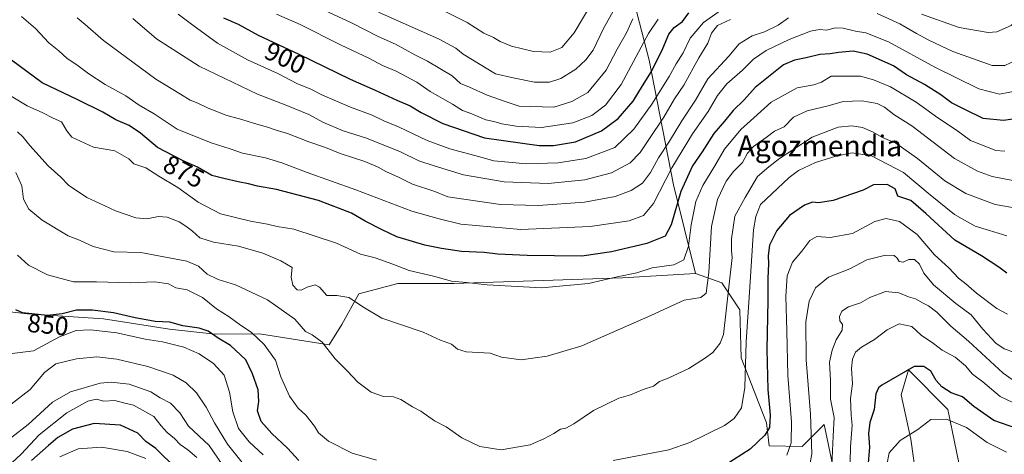
# Model space of a CAD drawing. Units: metres. Extents: x 658457 to 661919, y 4737190 to 4739586.
# Drawn here: x 658829 to 659208, y 4739072 to 4739239 of the extents above; entities that cross this region are included whole.
import ezdxf
from ezdxf.enums import TextEntityAlignment as Align

# ---------------------------------------------------------------- set-up
doc = ezdxf.new("R2010")
doc.units = ezdxf.units.M
doc.header["$MEASUREMENT"] = 0
for name, color, linetype, lineweight in [('Arbolado forestal CxS', 92, 'Continuous', 0), ('Curva de nivel maestra', 30, 'Continuous', 30), ('Curva de nivel normal', 30, 'Continuous', 0), ('Rótulo de curva de nivel directora', 7, 'Continuous', 0), ('Texto cartográfico', 7, 'Continuous', 0)]:
    doc.layers.add(name, color=color, linetype=linetype, lineweight=lineweight)
doc.styles.add('Style-Arial', font='txt')

msp = doc.modelspace()

# ---------------------------------------------------------------- linework, layer by layer
at = {"layer": 'Arbolado forestal CxS', "color": 92, "linetype": 'Continuous', "lineweight": 0}
for points in [[(659085.4005, 4739360.0361, 957.2695), (659062.2967, 4739349.0195, 957.3959), (659046.4029, 4739331.9121, 952.9601), (659045.8317, 4739324.2163, 950.9071), (659045.1247, 4739314.7025, 947.9805), (659050.5847, 4739286.9351, 935.8638), (659060.9805, 4739263.1615, 922.3629), (659071.3201, 4739223.4951, 903.5531), (659080.6927, 4739175.5301, 879.2599), (659089.0555, 4739141.4077, 868.378)], [(659085.4005, 4739360.0361, 957.2695), (659062.2967, 4739349.0195, 957.3959), (659046.4029, 4739331.9121, 952.9601), (659045.8317, 4739324.2163, 950.9071), (659045.1247, 4739314.7025, 947.9805), (659050.5847, 4739286.9351, 935.8638), (659060.9805, 4739263.1615, 922.3629), (659071.3201, 4739223.4951, 903.5531), (659080.6927, 4739175.5301, 879.2599), (659089.0555, 4739141.4077, 868.378)], [(659060.9805, 4739263.1615, 922.3629), (659071.3201, 4739223.4951, 903.5531), (659080.6927, 4739175.5301, 879.2599), (659089.0555, 4739141.4077, 868.378), (659061.0297, 4739139.8501, 870.9632), (658996.1795, 4739137.5977, 869.98), (658974.7037, 4739137.5979, 868.4335), (658959.6129, 4739133.5951, 865.7946), (658953.0509, 4739121.9143, 862.451), (658948.2529, 4739114.1105, 860.1153), (658921.4223, 4739118.2137, 855.3715), (658904.4465, 4739118.1549, 850.7345), (658886.8787, 4739120.1089, 849.0427), (658861.5021, 4739124.0151, 848.9996), (658832.2213, 4739125.9683, 850.1306), (658797.0837, 4739129.8755, 833.716)], [(659145.5593, 4739050.4005, 832.5122), (659138.5325, 4739083.3867, 838.3327), (659130.0975, 4739075.0007, 843.6523), (659117.3857, 4739075.1717, 849.5154), (659116.4277, 4739084.0359, 851.4227), (659106.6201, 4739109.1021, 856.8357), (659106.1261, 4739127.5289, 858.3265), (659099.2313, 4739137.8747, 863.2936), (659089.0555, 4739141.4077, 868.378), (659080.6927, 4739175.5301, 879.2599), (659071.3201, 4739223.4951, 903.5531), (659060.9805, 4739263.1615, 922.3629)], [(658754.4389, 4739220.1589, 853.1928), (658761.9475, 4739174.7989, 832.657), (658744.3795, 4739157.2203, 818.3194), (658757.7723, 4739128.7499, 811.264), (658767.2883, 4739129.0977, 814.9852), (658797.0837, 4739129.8755, 833.716), (658832.2213, 4739125.9683, 850.1306), (658861.5021, 4739124.0151, 848.9996), (658886.8787, 4739120.1089, 849.0427), (658904.4465, 4739118.1549, 850.7345), (658921.4223, 4739118.2137, 855.3715), (658948.2529, 4739114.1105, 860.1153), (658953.0509, 4739121.9143, 862.451), (658959.6129, 4739133.5951, 865.7946), (658974.7037, 4739137.5979, 868.4335), (658996.1795, 4739137.5977, 869.98), (659061.0297, 4739139.8501, 870.9632), (659089.0555, 4739141.4077, 868.378)], [(658754.4389, 4739220.1589, 853.1928), (658761.9475, 4739174.7989, 832.657), (658744.3795, 4739157.2203, 818.3194), (658757.7723, 4739128.7499, 811.264), (658767.2883, 4739129.0977, 814.9852), (658797.0837, 4739129.8755, 833.716), (658832.2213, 4739125.9683, 850.1306), (658861.5021, 4739124.0151, 848.9996), (658886.8787, 4739120.1089, 849.0427), (658904.4465, 4739118.1549, 850.7345), (658921.4223, 4739118.2137, 855.3715), (658948.2529, 4739114.1105, 860.1153), (658953.0509, 4739121.9143, 862.451), (658959.6129, 4739133.5951, 865.7946), (658974.7037, 4739137.5979, 868.4335), (658996.1795, 4739137.5977, 869.98), (659061.0297, 4739139.8501, 870.9632), (659089.0555, 4739141.4077, 868.378)], [(658797.0837, 4739129.8755, 833.716), (658832.2213, 4739125.9683, 850.1306), (658861.5021, 4739124.0151, 848.9996), (658886.8787, 4739120.1089, 849.0427), (658904.4465, 4739118.1549, 850.7345), (658921.4223, 4739118.2137, 855.3715), (658948.2529, 4739114.1105, 860.1153), (658953.0509, 4739121.9143, 862.451), (658959.6129, 4739133.5951, 865.7946), (658974.7037, 4739137.5979, 868.4335), (658996.1795, 4739137.5977, 869.98), (659061.0297, 4739139.8501, 870.9632), (659089.0555, 4739141.4077, 868.378), (659099.2313, 4739137.8747, 863.2936), (659106.1261, 4739127.5289, 858.3265), (659106.6201, 4739109.1021, 856.8357), (659116.4277, 4739084.0359, 851.4227), (659117.3857, 4739075.1717, 849.5154), (659130.0975, 4739075.0007, 843.6523), (659138.5325, 4739083.3867, 838.3327), (659145.5593, 4739050.4005, 832.5122)], [(659089.0555, 4739141.4077, 868.378), (659099.2313, 4739137.8747, 863.2936), (659106.1261, 4739127.5289, 858.3265), (659106.6201, 4739109.1021, 856.8357), (659116.4277, 4739084.0359, 851.4227), (659117.3857, 4739075.1717, 849.5154), (659130.0975, 4739075.0007, 843.6523), (659138.5325, 4739083.3867, 838.3327), (659145.5593, 4739050.4005, 832.5122), (659147.4951, 4739041.3133, 829.937), (659156.4591, 4739040.6233, 825.7983), (659166.8009, 4739027.5183, 817.8394), (659173.0069, 4739033.0365, 815.2233), (659176.2299, 4739046.8149, 813.3664), (659171.9239, 4739077.8035, 819.9447), (659168.1263, 4739094.8271, 823.7719), (659170.9513, 4739104.4649, 825.5745), (659186.1219, 4739089.1289, 821.6397), (659193.8317, 4739051.9087, 810.1424), (659203.4085, 4739033.1901, 805.0972), (659207.1721, 4738999.6397, 795.8476)], [(659089.0555, 4739141.4077, 868.378), (659099.2313, 4739137.8747, 863.2936), (659106.1261, 4739127.5289, 858.3265), (659106.6201, 4739109.1021, 856.8357), (659116.4277, 4739084.0359, 851.4227), (659117.3857, 4739075.1717, 849.5154), (659130.0975, 4739075.0007, 843.6523), (659138.5325, 4739083.3867, 838.3327), (659145.5593, 4739050.4005, 832.5122), (659147.4951, 4739041.3133, 829.937), (659156.4591, 4739040.6233, 825.7983), (659166.8009, 4739027.5183, 817.8394), (659173.0069, 4739033.0365, 815.2233), (659176.2299, 4739046.8149, 813.3664), (659171.9239, 4739077.8035, 819.9447), (659168.1263, 4739094.8271, 823.7719), (659170.9513, 4739104.4649, 825.5745), (659186.1219, 4739089.1289, 821.6397), (659193.8317, 4739051.9087, 810.1424), (659203.4085, 4739033.1901, 805.0972), (659207.1721, 4738999.6397, 795.8476)], [(659193.8317, 4739051.9087, 810.1424), (659186.1219, 4739089.1289, 821.6397), (659170.9513, 4739104.4649, 825.5745), (659168.1263, 4739094.8271, 823.7719), (659171.9239, 4739077.8035, 819.9447), (659176.2299, 4739046.8149, 813.3664)], [(659176.2299, 4739046.8149, 813.3664), (659171.9239, 4739077.8035, 819.9447), (659168.1263, 4739094.8271, 823.7719), (659170.9513, 4739104.4649, 825.5745), (659186.1219, 4739089.1289, 821.6397), (659193.8317, 4739051.9087, 810.1424)]]:
    msp.add_polyline3d(points, dxfattribs=at)
at = {"layer": 'Curva de nivel maestra', "color": 30, "linetype": 'Continuous', "lineweight": 30, "flags": 128}
for points, elevation in [([(658907.67, 4739239.7601), (658913.22, 4739237.3001), (658920.93, 4739233.1301), (658936.59, 4739225.8101), (658956.26, 4739216.1501), (658965.93, 4739211.9601), (658974.3, 4739208.0801), (658979.34, 4739205.9901), (658983.62, 4739203.3601), (658992.01, 4739199.0901), (659007.92, 4739193.6601), (659029.01, 4739190.6801), (659034.52, 4739190.6901), (659042.98, 4739192.1201), (659052.92, 4739196.3501), (659059.42, 4739201.1201), (659065.15, 4739207.7601), (659068.73, 4739213.6701), (659072.13, 4739219.1801), (659076.6, 4739228.0301), (659078.88, 4739233.5101), (659080.91, 4739236.0001), (659084.06, 4739238.3301), (659086.59, 4739241.6701)], 900), ([(659214.65, 4739201.3001), (659207.53, 4739200.2801), (659199.7, 4739201.0501), (659192.65, 4739204.5301), (659187.54, 4739207.0801), (659183.42, 4739210.1901), (659177.21, 4739214.1601), (659170.3, 4739217.8001), (659165.26, 4739221.2801), (659155.13, 4739225.8001), (659149.73, 4739227.0001), (659144.13, 4739226.4901), (659140.93, 4739225.9201), (659136.94, 4739225.6301), (659131.66, 4739224.3501), (659127.2, 4739223.5101), (659122.97, 4739221.6801), (659118.52, 4739218.0701), (659112.07, 4739213.0201), (659107.82, 4739208.1801), (659103.6, 4739204.0901), (659100.23, 4739200.0201), (659096.16, 4739195.2401), (659091.62, 4739188.2901), (659088, 4739182.9201), (659083.5, 4739173.0201), (659079.79, 4739160.1801), (659077.48, 4739155.8001), (659070.39, 4739152.9501), (659056.77, 4739149.8401), (659045.35, 4739148.1501), (659024.36, 4739148.3401), (659013.11, 4739148.9101), (659007.8, 4739149.5401), (658999.14, 4739149.8801), (658991.39, 4739151.1301), (658985.08, 4739152.3201), (658974.2, 4739155.6201), (658968.42, 4739158.3701), (658962.14, 4739161.6401), (658956.87, 4739164.6201), (658944.08, 4739169.5701), (658928.03, 4739173.7701), (658920.66, 4739175.0701), (658917.23, 4739175.9701), (658913.19, 4739176.6501), (658907.72, 4739177.9801), (658903.17, 4739179.1101), (658897.65, 4739182.3601), (658891.91, 4739184.8801), (658882.18, 4739189.9401), (658875.66, 4739195.3901), (658871.36, 4739198.4301), (658866.16, 4739200.5701), (658861.23, 4739203.4401), (658851.6, 4739208.2201), (658837.94, 4739214.8201), (658826.04, 4739223.4501)], 875), ([(659208.85, 4739141.5901), (659205.79, 4739143.8601), (659199.08, 4739148.2801), (659188.83, 4739154.2401), (659177.67, 4739164.4901), (659171.94, 4739169.5001), (659166.93, 4739171.2201), (659165.88, 4739174.0101), (659162.8, 4739175.7101), (659157.59, 4739175.5601), (659153.59, 4739173.5701), (659142.01, 4739169.4801), (659136.44, 4739168.6601), (659134.09, 4739168.8301), (659130.99, 4739167.7801), (659125.28, 4739163.7401), (659120.4, 4739158.0001), (659117.57, 4739152.3301), (659117.01, 4739148.3301), (659117.2, 4739145.2401), (659116.92, 4739139.6401), (659116.98, 4739131.0701), (659116.49, 4739112.3101), (659116.94, 4739096.8301), (659117.83, 4739087.0001), (659117.52, 4739082.3301), (659115.83, 4739079.3301), (659110.19, 4739073.8901), (659100.52, 4739067.8001)], 850), ([(658936.56, 4739069.5201), (658932.28, 4739074.2701), (658926.17, 4739079.9101), (658922.11, 4739084.5201), (658920.65, 4739088.7201), (658921.15, 4739092.2101), (658920.99, 4739096.7301), (658918.8, 4739102.8701), (658916.18, 4739108.2601), (658910.34, 4739113.7501), (658905.61, 4739116.6401), (658901.66, 4739119.3201), (658898.26, 4739120.4801), (658891.93, 4739121.3701), (658887.03, 4739122.7001), (658881.35, 4739123.0801), (658873.7, 4739124.4901), (658865.26, 4739126.3701), (658857.29, 4739127.4301), (658851.08, 4739127.4001), (658845.55, 4739125.9401), (658839.93, 4739125.3601), (658830.35, 4739126.3001), (658827.78, 4739127.4401)], 850), ([(659212.66, 4739081.9001), (659203.87, 4739084.9601), (659196.11, 4739090.3701), (659191.71, 4739094.1201), (659187.41, 4739095.5901), (659183.82, 4739097.8701), (659181.67, 4739100.4001), (659179.56, 4739103.8801), (659176.88, 4739105.6601), (659173.23, 4739105.7001), (659160.78, 4739098.6001), (659159.41, 4739097.5201), (659158.46, 4739095.1501), (659157.75, 4739089.2001), (659156.16, 4739084.1301), (659155.58, 4739080.0001), (659156.02, 4739074.6701), (659155.22, 4739065.4201)], 825), ([(658889.58, 4739066.3801), (658881.57, 4739074.1601), (658877.69, 4739076.9101), (658874.62, 4739080.1501), (658868.06, 4739083.1801), (658857.87, 4739083.7801), (658849.59, 4739081.5901), (658843.93, 4739078.4101), (658840.26, 4739075.3001), (658833.79, 4739069.5901)], 825)]:
    msp.add_lwpolyline(points, dxfattribs=dict(at, elevation=elevation))
at = {"layer": 'Curva de nivel normal', "color": 30, "linetype": 'Continuous', "lineweight": 0, "flags": 128}
for points, elevation in [([(658938.19, 4739246.4001), (658956.77, 4739237.7801), (658967.04, 4739232.6401), (658973.76, 4739229.6801), (658981.17, 4739225.5901), (658986.07, 4739223.1301), (658995.56, 4739217.4101), (658998.79, 4739214.4801), (659002.18, 4739213.0601), (659009, 4739210.0301), (659015.91, 4739207.6101), (659021.35, 4739205.8401), (659034.69, 4739205.4301), (659041.55, 4739207.5601), (659047.73, 4739211.0701), (659054.7, 4739219.6401), (659059.03, 4739227.6701), (659062.6, 4739233.9601), (659065.02, 4739239.4201)], 910), ([(658992.36, 4739242.4401), (659001.27, 4739238.0101), (659007.77, 4739233.8401), (659011.44, 4739232.1801), (659014.02, 4739230.6001), (659018.41, 4739228.8401), (659026.86, 4739226.7801), (659033.27, 4739226.5901), (659037.74, 4739228.3801), (659042.48, 4739234.0001), (659049.58, 4739246.0001)], 920), ([(658829.97, 4739240.2401), (658835.34, 4739235.6301), (658840.45, 4739230.1901), (658844.27, 4739227.0101), (658847.44, 4739224.1801), (658851.26, 4739221.6701), (658855.79, 4739218.2001), (658862.11, 4739214.1801), (658870.06, 4739209.8001), (658875.2, 4739206.1601), (658880.98, 4739202.9101), (658889.8, 4739196.9301), (658902.85, 4739191.6501), (658910.16, 4739189.4101), (658914.89, 4739187.7601), (658923.77, 4739185.9001), (658930.01, 4739184.0601), (658939.79, 4739180.2701), (658958.48, 4739173.6201), (658980.04, 4739165.4601), (658990.53, 4739162.4601), (658998.93, 4739160.4901), (659021.93, 4739158.3901), (659048.59, 4739159.4901), (659063.59, 4739161.7701), (659069.06, 4739163.8001), (659072.91, 4739168.3901), (659080, 4739182.0901), (659087.99, 4739195.1001), (659094.04, 4739203.7201), (659097.54, 4739209.8701), (659101.16, 4739214.3801), (659107.14, 4739219.6701), (659111.35, 4739223.8201), (659116.26, 4739227.1601), (659125.12, 4739231.4101), (659133.28, 4739234.6301), (659136.76, 4739235.2901), (659139.5, 4739235.0701), (659142.93, 4739235.9001), (659145.93, 4739235.8401), (659150.67, 4739234.6301), (659154.57, 4739234.0301), (659163.34, 4739230.4901), (659181.13, 4739220.7701), (659198.04, 4739212.5001), (659205.98, 4739210.3801), (659214.01, 4739211.9301)], 880), ([(659124.93, 4739239.7801), (659120.93, 4739236.9201), (659115.59, 4739234.3201), (659110.93, 4739232.7901), (659105.96, 4739229.7601), (659101.94, 4739224.9701), (659093.85, 4739216.3301), (659089.06, 4739208.0501), (659083.8, 4739200.1901), (659079.09, 4739192.3801), (659074.88, 4739186.0001), (659071.74, 4739180.3301), (659068.68, 4739176.2201), (659064.41, 4739173.3701), (659058.28, 4739171.0201), (659046.46, 4739168.9301), (659028.66, 4739167.6301), (659014.08, 4739168.0401), (658993.9, 4739170.9701), (658988.91, 4739172.9801), (658980.23, 4739175.7601), (658974.88, 4739178.5601), (658969.97, 4739180.6401), (658967.09, 4739182.3301), (658961.95, 4739184.5501), (658952.5, 4739187.6401), (658946.82, 4739189.9301), (658940.37, 4739192.1001), (658932.28, 4739195.2601), (658927.85, 4739196.5701), (658924.53, 4739197.7701), (658919.56, 4739199.0801), (658914.65, 4739200.6701), (658908.47, 4739202.3201), (658905.06, 4739203.8001), (658901.72, 4739205.0001), (658897.68, 4739206.9301), (658894.85, 4739208.1401), (658891.07, 4739210.3501), (658881.63, 4739216.2001), (658861.46, 4739231.0701), (658854.42, 4739237.1601), (658851.29, 4739239.7001)], 885), ([(659099.09, 4739242.7901), (659092.14, 4739237.9501), (659087.06, 4739232.0001), (659084.38, 4739226.3301), (659081.64, 4739222.1301), (659078.93, 4739217.1901), (659072.3, 4739206.5501), (659065.4, 4739196.9201), (659058.12, 4739189.9301), (659046.99, 4739185.6501), (659036.24, 4739183.9801), (659024.16, 4739183.6401), (659017.16, 4739184.2801), (659011.61, 4739184.7901), (659005.67, 4739186.4501), (658994.61, 4739189.4301), (658985.93, 4739192.5901), (658974.92, 4739197.8301), (658969.29, 4739200.1601), (658964.8, 4739202.3501), (658956.42, 4739205.3901), (658945.69, 4739209.9901), (658940.9, 4739212.4401), (658936.07, 4739214.4401), (658928.44, 4739218.3201), (658916.86, 4739223.6001), (658905.28, 4739230.0201), (658895.86, 4739236.9401), (658890.14, 4739241.1501)], 895), ([(659074.78, 4739239.3001), (659071.04, 4739233.7901), (659060.49, 4739214.1501), (659054.55, 4739206.1201), (659049.24, 4739202.2101), (659041.94, 4739199.3501), (659029.94, 4739197.6601), (659020.14, 4739198.0701), (659014.63, 4739199.0401), (659011.52, 4739199.9301), (659008.44, 4739200.5101), (659003.16, 4739202.9001), (658999.48, 4739204.1901), (658995.62, 4739206.5801), (658987.03, 4739211.5001), (658981.92, 4739215.0301), (658974.04, 4739219.2001), (658968.74, 4739221.4801), (658963.77, 4739224.1801), (658952.64, 4739229.4201), (658937.03, 4739237.1801), (658927.93, 4739241.2001)], 905), ([(659058.01, 4739243.2001), (659053.74, 4739235.6701), (659049.79, 4739227.3301), (659046.88, 4739223.6701), (659043.15, 4739220.0001), (659037.38, 4739216.4801), (659032.94, 4739215.0301), (659027.15, 4739215.0401), (659018.99, 4739216.7301), (659012.21, 4739218.2801), (658999.77, 4739225.8501), (658997.01, 4739228.0701), (658990.54, 4739231.5901), (658967.26, 4739241.9501)], 915), ([(659223.24, 4739240.4401), (659220.69, 4739234.1501), (659218.78, 4739229.0101), (659214.59, 4739224.5001), (659208.09, 4739221.4301), (659203.18, 4739221.3901), (659188.08, 4739226.8201), (659178.78, 4739231.2301), (659174.14, 4739233.7501), (659167.7, 4739237.4401), (659159, 4739241.4001)], 885), ([(659176.02, 4739241.2201), (659190.45, 4739235.9901), (659201.6, 4739234.0901), (659204.94, 4739234.4001), (659210.54, 4739236.8601), (659216.84, 4739243.0001)], 890), ([(658872.81, 4739239.5501), (658881.8, 4739231.6401), (658898.26, 4739221.1901), (658920.63, 4739210.3701), (658931.95, 4739206.0301), (658940.46, 4739202.5401), (658945.86, 4739199.6401), (658953.57, 4739196.3501), (658962.66, 4739193.4601), (658975.68, 4739188.2101), (658982.69, 4739184.7701), (658988.62, 4739182.8001), (658999.93, 4739179.3501), (659015.55, 4739176.7201), (659032.42, 4739176.1101), (659046.55, 4739177.5001), (659056.82, 4739180.1801), (659063.97, 4739183.9901), (659067.86, 4739188.0001), (659071.12, 4739193.0001), (659076.97, 4739201.5601), (659081.07, 4739208.5801), (659084.58, 4739213.9001), (659090.36, 4739224.3301), (659093.79, 4739230.0001), (659095.25, 4739233.8101), (659097.55, 4739236.7801), (659102.59, 4739239.0801)], 890), ([(659208.09, 4739188.5201), (659204.58, 4739188.7801), (659194.83, 4739192.5701), (659189.5, 4739196.5801), (659182.25, 4739201.3201), (659173.9, 4739207.3101), (659164.15, 4739213.2301), (659157.51, 4739215.8701), (659152.57, 4739217.2901), (659141.26, 4739217.3001), (659137.59, 4739215.0701), (659134.58, 4739214.0401), (659128.2, 4739212.8801), (659118.24, 4739207.3601), (659111.59, 4739201.2501), (659106.57, 4739196.8301), (659100.26, 4739189.2401), (659096.59, 4739182.9001), (659091.92, 4739175.2801), (659089.2, 4739169.0901), (659087.42, 4739160.2401), (659086.46, 4739151.9601), (659084.68, 4739146.7001), (659080.72, 4739144.8601), (659072.4, 4739143.7101), (659066.6, 4739141.7201), (659058.93, 4739140.2101), (659047.93, 4739137.6201), (659029.93, 4739136.0101), (659008.95, 4739137.1101), (659001.02, 4739138.0101), (658995.28, 4739138.5601), (658988.35, 4739140.4301), (658978.95, 4739142.6101), (658972.68, 4739145.1001), (658965.92, 4739147.4401), (658960.24, 4739148.8901), (658951.02, 4739153.1401), (658934.69, 4739158.4801), (658928.26, 4739159.5801), (658924.59, 4739160.4601), (658917.96, 4739161.5801), (658906.5, 4739164.4401), (658897.84, 4739168.9201), (658890.1, 4739174.5101), (658882.8, 4739178.8701), (658877.72, 4739182.1201), (658873.19, 4739183.6001), (658871.19, 4739185.6001), (658865.86, 4739188.6001), (658857.65, 4739190.0001), (658849.26, 4739193.8701), (658847.34, 4739196.3301), (658845.38, 4739199.7801), (658842.14, 4739201.2101), (658838.13, 4739203.2001), (658832.07, 4739205.9801), (658823.08, 4739211.5001)], 870), ([(659211.72, 4739177.1001), (659203.22, 4739178.7901), (659197.56, 4739180.8001), (659188.72, 4739185.6201), (659172.28, 4739198.2601), (659165.37, 4739202.6001), (659161.8, 4739205.4601), (659159.01, 4739206.7601), (659153.03, 4739207.8601), (659145.9, 4739207.5601), (659140.16, 4739205.8801), (659132.05, 4739203.9801), (659126.78, 4739201.5401), (659123.14, 4739197.9101), (659119.53, 4739196.1601), (659116.24, 4739193.7401), (659111.38, 4739190.3301), (659109.07, 4739187.6701), (659107.14, 4739184.0801), (659103.66, 4739180.6301), (659100.93, 4739176.9801), (659097.56, 4739169.8901), (659095.29, 4739159.4801), (659094.22, 4739141.8601), (659093.25, 4739133.9501), (659091.17, 4739132.2001), (659084.74, 4739131.1801), (659071.91, 4739125.2801), (659045.44, 4739113.7101), (659032.09, 4739109.6401), (659026.56, 4739108.8601), (659022.04, 4739108.3201), (659014.54, 4739109.3501), (659010.16, 4739110.9001), (659000.96, 4739111.4101), (658997.62, 4739112.3601), (658995.24, 4739114.3201), (658991.04, 4739115.7801), (658984.35, 4739118.9101), (658968.52, 4739124.3001), (658961.81, 4739128.3201), (658955.81, 4739132.2301), (658951.24, 4739132.9801), (658947.37, 4739132.9801), (658944.58, 4739136.2101), (658942.81, 4739137.1201), (658939.78, 4739136.2001), (658937.46, 4739135.0101), (658936, 4739135.1901), (658934.23, 4739136.9701), (658933.6, 4739140.0501), (658934, 4739143.8301), (658929.67, 4739146.2801), (658922.74, 4739149.3001), (658913.34, 4739151.9701), (658903.78, 4739153.5201), (658898.53, 4739155.1801), (658895.71, 4739157.7601), (658893.11, 4739159.6501), (658890.53, 4739161.3901), (658885.93, 4739163.0801), (658882.64, 4739163.4401), (658878.11, 4739162.5201), (658873.86, 4739162.9001), (658866.04, 4739165.6201), (658861.78, 4739167.6601), (658855.09, 4739170.6401), (658847.99, 4739175.4001), (658845, 4739178.4801), (658840.21, 4739182.8801), (658833.09, 4739190.6201), (658830.59, 4739193.8901), (658828.39, 4739195.8801)], 865), ([(659213.93, 4739166.2701), (659204.34, 4739168.0201), (659193.06, 4739172.2101), (659185.03, 4739177.1501), (659174.44, 4739185.7001), (659166.15, 4739191.5501), (659160.99, 4739193.7201), (659157.19, 4739195.8701), (659153.26, 4739197.5401), (659149.26, 4739198.3001), (659143.93, 4739197.6701), (659133.96, 4739193.8701), (659126.09, 4739188.7001), (659121.38, 4739185.7101), (659117.26, 4739182.5101), (659112.98, 4739178.7101), (659108.21, 4739170.7401), (659104.27, 4739163.5301), (659102.93, 4739154.7501), (659102.89, 4739150.2501), (659103.17, 4739147.6701), (659099.89, 4739118.0001), (659098.64, 4739114.6601), (659095.82, 4739111.0701), (659092.59, 4739108.8201), (659086.59, 4739104.9501), (659078.59, 4739101.2701), (659075.26, 4739099.9801), (659072.93, 4739098.1501), (659068.98, 4739096.9301), (659064.12, 4739094.8401), (659059.64, 4739093.5301), (659049.93, 4739088.8101), (659042.26, 4739083.6801), (659039.26, 4739082.0501), (659037.22, 4739081.6901), (659034.64, 4739080.0101), (659030.75, 4739077.9301), (659025.48, 4739075.5501), (659014.4, 4739073.7101), (659006.12, 4739075.0201), (658999.2, 4739078.2801), (658993.18, 4739082.5801), (658988.7, 4739084.7801), (658983.43, 4739088.5001), (658980.23, 4739090.2401), (658975.86, 4739093.0501), (658972.92, 4739094.1101), (658969.1, 4739094.2201), (658964.4, 4739095.8101), (658959.26, 4739099.6701), (658955.19, 4739104.0201), (658950.6, 4739108.7101), (658945.54, 4739115.1301), (658941.72, 4739117.8801), (658939.17, 4739119.1401), (658935.08, 4739123.8801), (658924.59, 4739131.4101), (658912.22, 4739137.1501), (658905.51, 4739139.2101), (658901.37, 4739141.1801), (658898.06, 4739144.2701), (658893.47, 4739146.2101), (658875.84, 4739149.5201), (658865.38, 4739149.7701), (658857.45, 4739151.8601), (658852.19, 4739154.2601), (658847.93, 4739156.0101), (658837.93, 4739162.0001), (658832.76, 4739166.1701), (658830.75, 4739170.0001), (658830.1, 4739175.2301), (658827.82, 4739180.2601)], 860), ([(659057.46, 4739069.6301), (659078.87, 4739073.6201), (659086.99, 4739076.4401), (659100.3, 4739083.0001), (659103.94, 4739085.7001), (659106.74, 4739089.8201), (659108.04, 4739097.6301), (659108.62, 4739115.1601), (659109.88, 4739134.3301), (659111.44, 4739158.2501), (659112.27, 4739163.3301), (659114.06, 4739168.0001), (659125.15, 4739178.3801), (659128.72, 4739181.1001), (659135.29, 4739184.1901), (659143.04, 4739186.5901), (659149.35, 4739187.8601), (659156.72, 4739186.7401), (659169.03, 4739180.3401), (659179.31, 4739171.6901), (659188.68, 4739164.1801), (659196.58, 4739159.7201), (659202.14, 4739158.0001), (659208.81, 4739155.9601)], 855), ([(659209.08, 4739125.8801), (659204.92, 4739128.0001), (659197.13, 4739133.8701), (659193.09, 4739137.5001), (659190.24, 4739139.6501), (659186.55, 4739143.6201), (659180.97, 4739148.7101), (659174.33, 4739156.4201), (659167.58, 4739161.4001), (659162.45, 4739162.6201), (659158.06, 4739161.4201), (659149.43, 4739156.8701), (659140.95, 4739155.3601), (659135.76, 4739155.6801), (659133.09, 4739154.1201), (659130.04, 4739150.1101), (659126.41, 4739145.8001), (659124.3, 4739140.5301), (659123.79, 4739132.8001), (659124.19, 4739119.4801), (659124.59, 4739102.2701), (659126.06, 4739084.4801), (659125.86, 4739076.3301), (659124.28, 4739071.6701)], 845), ([(658828.39, 4739148.5201), (658832.59, 4739144.6701), (658839.98, 4739141.0101), (658849.94, 4739138.2801), (658858.77, 4739138.2601), (658871.71, 4739137.8901), (658881.15, 4739138.2201), (658886.46, 4739137.5301), (658889.31, 4739135.9901), (658893.63, 4739135.1401), (658899.58, 4739132.2601), (658904.88, 4739127.9501), (658909.78, 4739124.8601), (658913.6, 4739122.0301), (658918.35, 4739118.8401), (658923.28, 4739114.1601), (658927.6, 4739108.1101), (658929.71, 4739101.7601), (658932.93, 4739094.3701), (658936.27, 4739089.6801), (658939.24, 4739086.9801), (658942.66, 4739082.7301), (658944.09, 4739080.1601), (658947.94, 4739077.0101), (658957.03, 4739072.4001), (658966.38, 4739069.6501)], 855), ([(659132.29, 4739063.6001), (659133.83, 4739072.1601), (659133.35, 4739087.4501), (659131.63, 4739108.2701), (659131.56, 4739122.8701), (659132.76, 4739130.8701), (659135.21, 4739135.9401), (659140.19, 4739140.0501), (659148.44, 4739143.3101), (659154.99, 4739146.7201), (659162.19, 4739148.4801), (659165.5, 4739148.3801), (659166.66, 4739147.4001), (659167.36, 4739146.1001), (659168.9, 4739145.8201), (659171.17, 4739146.8301), (659173.26, 4739146.8701), (659175.18, 4739145.0201), (659176.92, 4739141.5601), (659180.66, 4739137.0701), (659189.15, 4739129.8901), (659195.11, 4739125.5201), (659199.6, 4739120.0101), (659204.63, 4739114.7001), (659207.82, 4739112.4701), (659211.46, 4739111.2001)], 840), ([(659141.54, 4739067.7001), (659141.98, 4739079.0001), (659142.37, 4739086.1101), (659141.04, 4739093.1101), (659141.05, 4739100.3201), (659140.58, 4739107.3601), (659141.72, 4739112.0001), (659143.14, 4739116.0001), (659145.44, 4739119.6701), (659145.6, 4739121.8601), (659144.62, 4739123.2801), (659144.42, 4739124.9901), (659145.42, 4739126.9701), (659147.91, 4739128.6901), (659152.56, 4739130.1401), (659156.18, 4739132.2701), (659162.16, 4739134.5701), (659167.34, 4739134.1001), (659171.02, 4739132.5201), (659173.69, 4739131.7901), (659176.61, 4739130.0101), (659178.72, 4739129.0301), (659181.89, 4739126.5901), (659187.34, 4739121.2301), (659194.03, 4739115.5201), (659207.44, 4739103.2001), (659210.89, 4739100.7201)], 835), ([(658922.92, 4739071.8001), (658917.53, 4739076.8101), (658913.36, 4739081.9301), (658911.22, 4739088.2801), (658909.94, 4739095.8201), (658907.84, 4739102.4501), (658903.81, 4739106.8801), (658898.28, 4739110.5401), (658892.4, 4739113.1501), (658884.2, 4739115.2601), (658877.54, 4739116.2301), (658866.56, 4739118.6401), (658856.43, 4739119.8001), (658850.93, 4739119.5301), (658844.59, 4739117.0601), (658834.59, 4739111.7101), (658823.26, 4739110.2701)], 845), ([(659213.29, 4739090.8901), (659206.23, 4739094.1801), (659199.58, 4739099.8001), (659195.6, 4739102.7901), (659192.94, 4739106.0101), (659188.93, 4739109.3201), (659183.93, 4739111.9901), (659180.59, 4739114.5701), (659175.86, 4739117.7101), (659172.32, 4739121.1001), (659167.45, 4739122.0701), (659162.78, 4739119.7801), (659157.92, 4739116.1501), (659152.92, 4739113.1801), (659150.67, 4739111.1701), (659149.42, 4739108.5601), (659149.1, 4739104.9401), (659149.51, 4739099.0601), (659148.76, 4739093.4501), (659148.93, 4739087.0001), (659149.29, 4739083.2201), (659148.74, 4739074.8701), (659148.37, 4739057.8401)], 830), ([(658825.93, 4739091.2601), (658833.26, 4739096.9301), (658838.73, 4739103.4401), (658843.13, 4739106.7601), (658851.06, 4739108.7001), (658858.93, 4739109.4101), (658866.56, 4739108.5401), (658878.47, 4739105.7401), (658888.23, 4739102.4001), (658893.26, 4739099.4601), (658897.26, 4739095.5801), (658900.98, 4739090.1401), (658904.1, 4739084.0201), (658909.13, 4739075.8701), (658920.85, 4739061.2601)], 840), ([(658826.26, 4739078.5901), (658832.47, 4739083.3801), (658841.82, 4739092.0001), (658848.84, 4739095.9201), (658860.2, 4739099.3701), (658864.45, 4739099.7401), (658871.28, 4739098.9001), (658879.66, 4739095.9601), (658883.32, 4739093.7101), (658887.22, 4739091.5701), (658890.87, 4739087.9301), (658894.16, 4739082.7801), (658902.09, 4739075.3701), (658907.16, 4739067.9901)], 835), ([(658897.37, 4739070.7101), (658893.87, 4739073.6701), (658890.96, 4739075.6801), (658888.75, 4739078.0001), (658885.95, 4739080.4001), (658883.68, 4739082.9101), (658880.82, 4739086.5301), (658876.48, 4739088.9001), (658873.01, 4739090.8401), (658869.21, 4739091.8101), (658865.87, 4739092.6101), (658861.65, 4739092.3901), (658858.73, 4739093.1401), (658855.4, 4739092.4001), (658847.4, 4739087.8801), (658836.76, 4739079.4301), (658829.81, 4739072.0001), (658821.18, 4739064.2301)], 830), ([(659208.74, 4739072.8201), (659201.32, 4739076.5401), (659193.26, 4739082.2401), (659185.59, 4739085.4201), (659179.59, 4739085.3901), (659174.59, 4739081.5601), (659167.83, 4739077.2601), (659163.52, 4739072.5701), (659162.72, 4739067.8901)], 820), ([(658877.74, 4739070.3301), (658870.6, 4739073.0901), (658860.69, 4739074.6801), (658851.78, 4739074.0701), (658844.72, 4739070.9401)], 820)]:
    msp.add_lwpolyline(points, dxfattribs=dict(at, elevation=elevation))

# ---------------------------------------------------------------- texts
at = {"layer": 'Rótulo de curva de nivel directora', "color": 7, "linetype": 'Continuous', "lineweight": 0, "style": 'Style-Arial'}
for s, rotation, p in [('900', 334.947031, (658931.3492, 4739224.37)), ('875', 332.52358, (658892.3518, 4739180.6772)), ('850', 354.39601, (658840.0979, 4739121.8008))]:
    msp.add_text(s, height=7, rotation=rotation, dxfattribs=at).set_placement(p, align=Align.MIDDLE_CENTER)
at = {"layer": 'Texto cartográfico', "color": 7, "linetype": 'Continuous', "lineweight": 0, "style": 'Style-Arial'}
msp.add_text('Agozmendia', height=8, dxfattribs=at).set_placement((659136.9225, 4739190.5502), align=Align.MIDDLE_CENTER)

doc.saveas('drawing.dxf')
